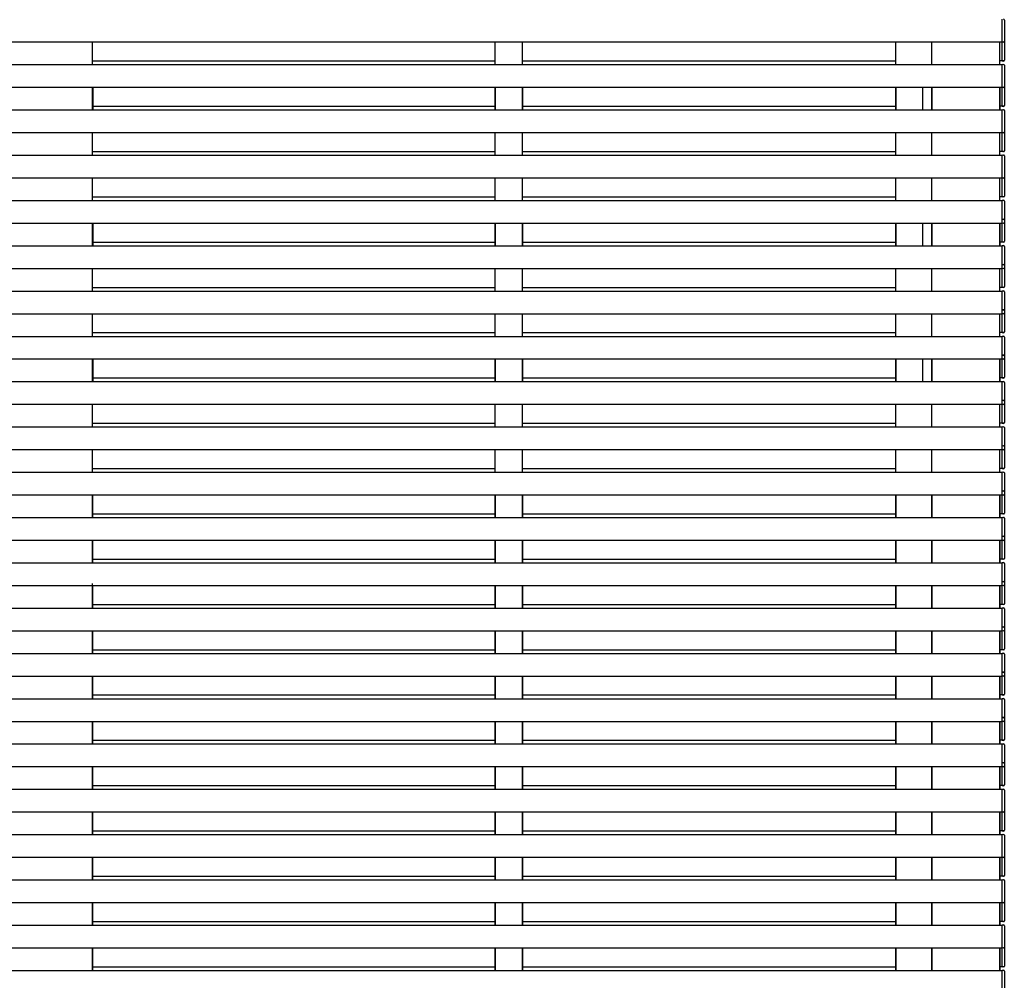
# Model space of a CAD drawing. Units: millimetres. Extents: x 0 to 37845, y 0 to 26730.
# Drawn here: x 12398 to 13486, y 8046 to 9106 of the extents above; entities that cross this region are included whole.
import ezdxf

# ---------------------------------------------------------------- set-up
doc = ezdxf.new("R2010")
doc.units = ezdxf.units.MM
doc.layers.add('YKK_A1', color=4, linetype='Continuous', lineweight=30)

msp = doc.modelspace()

# ---------------------------------------------------------------- linework, layer by layer
at = {"layer": 'YKK_A1', "ltscale": 20}
for p, q in [((13483.2, 9105.9), (13483.2, 9107.2)), ((13483.2, 9081.9), (13483.2, 9106.9)), ((13483.2, 9082.9), (13483.2, 9105.9)), ((13485.7, 9106.1), (13485.7, 9105.8)), ((13485.7, 9105.8), (13485.7, 9083)), ((8481.7, 9081.9), (13483.2, 9081.9)), ((12478.7, 9056.9), (12478.7, 9081.9)), ((12478.7, 9056.9), (12478.7, 9081.9)), ((12923.4, 9056.9), (12923.4, 9081.9)), ((12923.4, 9056.9), (12923.4, 9081.9)), ((12953.4, 9056.9), (12953.4, 9081.9)), ((12953.4, 9056.9), (12953.4, 9081.9)), ((13365.7, 9056.8), (13365.7, 9081.8)), ((13365.7, 9056.8), (13365.7, 9081.8)), ((13405.7, 9056.9), (13405.7, 9081.9)), ((13405.7, 9056.9), (13405.7, 9081.9)), ((13480.7, 9056.9), (13480.7, 9081.9)), ((13483.2, 9061), (13483.2, 9086)), ((13483.2, 9062), (13483.2, 9085)), ((13483.2, 9081.6), (13483.2, 9082.9)), ((13484.7, 9081.7), (13483.2, 9081.6)), ((13485.7, 9084.9), (13485.7, 9062.1)), ((13485.7, 9083), (13485.7, 9082.7)), ((12478.7, 9061), (12923.4, 9061)), ((12953.4, 9061), (13365.7, 9061)), ((13485.7, 9061), (13480.7, 9061)), ((13483.2, 9060.7), (13483.2, 9062)), ((13484.7, 9060.8), (13483.2, 9060.7)), ((13485.7, 9062.1), (13485.7, 9061.8)), ((8481.7, 9056.9), (13483.2, 9056.9)), ((13483.2, 9055.9), (13483.2, 9057.2)), ((13483.2, 9057.2), (13484.7, 9057.1)), ((13483.2, 9031.9), (13483.2, 9056.9)), ((13483.2, 9032.9), (13483.2, 9055.9)), ((13485.7, 9056.1), (13485.7, 9055.8)), ((13485.7, 9055.8), (13485.7, 9033)), ((8481.7, 9031.9), (13483.2, 9031.9)), ((12478.7, 9006.9), (12478.7, 9031.9)), ((12478.7, 9006.9), (12478.7, 9031.9)), ((12478.7, 9006.9), (12478.7, 9031.9)), ((12478.7, 9006.9), (12478.7, 9031.9)), ((12478.8, 9031.9), (12478.8, 9006.9)), ((12923.4, 9006.9), (12923.4, 9031.9)), ((12923.4, 9006.9), (12923.4, 9031.9)), ((12923.4, 9006.9), (12923.4, 9031.9)), ((12953.4, 9006.9), (12953.4, 9031.9)), ((12953.4, 9006.9), (12953.4, 9031.9)), ((12953.4, 9006.9), (12953.4, 9031.9)), ((13365.7, 9006.9), (13365.7, 9031.9)), ((13365.7, 9006.9), (13365.7, 9031.9)), ((13365.7, 9006.9), (13365.7, 9031.9)), ((13365.7, 9006.8), (13365.7, 9031.8)), ((13365.7, 9006.8), (13365.7, 9031.8)), ((13395.7, 9006.9), (13395.7, 9031.9)), ((13405.7, 9006.9), (13405.7, 9031.9)), ((13405.7, 9006.9), (13405.7, 9031.9)), ((13405.7, 9006.9), (13405.7, 9031.9)), ((13405.7, 9006.9), (13405.7, 9031.9)), ((13480.7, 9006.9), (13480.7, 9031.9)), ((13483.2, 9011), (13483.2, 9036)), ((13483.2, 9012), (13483.2, 9035)), ((13483.2, 9031.6), (13483.2, 9032.9)), ((13484.7, 9031.7), (13483.2, 9031.6)), ((13485.7, 9034.9), (13485.7, 9012.1)), ((13485.7, 9033), (13485.7, 9032.7)), ((8481.7, 9006.9), (13483.2, 9006.9)), ((12478.7, 9011), (12923.4, 9011)), ((12953.4, 9011), (13365.7, 9011)), ((13485.7, 9011), (13480.7, 9011)), ((13483.2, 9012.7), (13483.2, 9014)), ((13483.2, 9010.7), (13483.2, 9012)), ((13484.7, 9010.8), (13483.2, 9010.7)), ((13483.2, 9005.9), (13483.2, 9007.2)), ((13483.2, 9007.2), (13484.7, 9007.1)), ((13483.2, 8981.9), (13483.2, 9006.9)), ((13483.2, 8982.9), (13483.2, 9005.9)), ((13485.7, 9014.1), (13485.7, 9013.8)), ((13485.7, 9012.1), (13485.7, 9011.8)), ((13485.7, 9006.1), (13485.7, 9005.8)), ((13485.7, 9005.8), (13485.7, 8983)), ((13483.2, 8961), (13483.2, 8986)), ((13483.2, 8962), (13483.2, 8985)), ((13483.2, 8981.6), (13483.2, 8982.9)), ((13485.7, 8984.9), (13485.7, 8962.1)), ((13485.7, 8983), (13485.7, 8982.7)), ((8481.7, 8981.9), (13483.2, 8981.9)), ((12478.7, 8956.9), (12478.7, 8981.9)), ((12478.7, 8956.9), (12478.7, 8981.9)), ((12923.4, 8956.9), (12923.4, 8981.9)), ((12923.4, 8956.9), (12923.4, 8981.9)), ((12953.4, 8956.9), (12953.4, 8981.9)), ((12953.4, 8956.9), (12953.4, 8981.9)), ((13365.7, 8956.8), (13365.7, 8981.8)), ((13365.7, 8956.8), (13365.7, 8981.8)), ((13405.7, 8956.9), (13405.7, 8981.9)), ((13405.7, 8956.9), (13405.7, 8981.9)), ((13480.7, 8956.9), (13480.7, 8981.9)), ((13484.7, 8981.7), (13483.2, 8981.6)), ((13483.2, 8960.7), (13483.2, 8962)), ((13485.7, 8962.1), (13485.7, 8961.8)), ((8481.7, 8956.9), (13483.2, 8956.9)), ((12478.7, 8961), (12923.4, 8961)), ((12953.4, 8961), (13365.7, 8961)), ((13485.7, 8961), (13480.7, 8961)), ((13484.7, 8960.8), (13483.2, 8960.7)), ((13483.2, 8955.9), (13483.2, 8957.2)), ((13483.2, 8957.2), (13484.7, 8957.1)), ((13483.2, 8931.9), (13483.2, 8956.9)), ((13483.2, 8932.9), (13483.2, 8955.9)), ((13485.7, 8956.1), (13485.7, 8955.8)), ((13485.7, 8955.8), (13485.7, 8933)), ((8481.7, 8931.9), (13483.2, 8931.9)), ((12478.7, 8906.9), (12478.7, 8931.9)), ((12478.7, 8906.9), (12478.7, 8931.9)), ((12923.4, 8906.9), (12923.4, 8931.9)), ((12923.4, 8906.9), (12923.4, 8931.9)), ((12953.4, 8906.9), (12953.4, 8931.9)), ((12953.4, 8906.9), (12953.4, 8931.9)), ((13365.7, 8906.8), (13365.7, 8931.8)), ((13365.7, 8906.8), (13365.7, 8931.8)), ((13405.7, 8906.9), (13405.7, 8931.9)), ((13405.7, 8906.9), (13405.7, 8931.9)), ((13480.7, 8906.9), (13480.7, 8931.9)), ((13483.2, 8911), (13483.2, 8936)), ((13483.2, 8912), (13483.2, 8935)), ((13483.2, 8931.6), (13483.2, 8932.9)), ((13484.7, 8931.7), (13483.2, 8931.6)), ((13485.7, 8934.9), (13485.7, 8912.1)), ((13485.7, 8933), (13485.7, 8932.7)), ((8481.7, 8906.9), (13483.2, 8906.9)), ((12478.7, 8911), (12923.4, 8911)), ((12953.4, 8911), (13365.7, 8911)), ((13485.7, 8911), (13480.7, 8911)), ((13483.2, 8910.7), (13483.2, 8912)), ((13484.7, 8910.8), (13483.2, 8910.7)), ((13483.2, 8905.9), (13483.2, 8907.2)), ((13483.2, 8907.2), (13484.7, 8907.1)), ((13483.2, 8881.9), (13483.2, 8906.9)), ((13485.7, 8912.1), (13485.7, 8911.8)), ((13483.2, 8882.9), (13483.2, 8905.9)), ((13485.7, 8906.1), (13485.7, 8905.8)), ((13485.7, 8905.8), (13485.7, 8883)), ((13483.2, 8885), (13483.2, 8886.3)), ((13483.2, 8886.3), (13484.7, 8886.2)), ((13483.2, 8861), (13483.2, 8886)), ((13483.2, 8862), (13483.2, 8885)), ((13485.7, 8885.2), (13485.7, 8884.9)), ((8481.7, 8881.9), (13483.2, 8881.9)), ((12478.7, 8856.9), (12478.7, 8881.9)), ((12478.7, 8856.9), (12478.7, 8881.9)), ((12478.7, 8856.9), (12478.7, 8881.9)), ((12478.7, 8856.9), (12478.7, 8881.9)), ((12478.8, 8881.9), (12478.8, 8856.9)), ((12923.4, 8856.9), (12923.4, 8881.9)), ((12923.4, 8856.9), (12923.4, 8881.9)), ((12923.4, 8856.9), (12923.4, 8881.9)), ((12953.4, 8856.9), (12953.4, 8881.9)), ((12953.4, 8856.9), (12953.4, 8881.9)), ((12953.4, 8856.9), (12953.4, 8881.9)), ((13365.7, 8856.9), (13365.7, 8881.9)), ((13365.7, 8856.9), (13365.7, 8881.9)), ((13365.7, 8856.9), (13365.7, 8881.9)), ((13365.7, 8856.8), (13365.7, 8881.8)), ((13365.7, 8856.8), (13365.7, 8881.8)), ((13395.7, 8856.9), (13395.7, 8881.9)), ((13405.7, 8856.9), (13405.7, 8881.9)), ((13405.7, 8856.9), (13405.7, 8881.9)), ((13405.7, 8856.9), (13405.7, 8881.9)), ((13405.7, 8856.9), (13405.7, 8881.9)), ((13480.7, 8856.9), (13480.7, 8881.9)), ((13483.2, 8883.6), (13483.2, 8884.9)), ((13483.2, 8881.6), (13483.2, 8882.9)), ((13484.7, 8881.7), (13483.2, 8881.6)), ((13485.7, 8885), (13485.7, 8884.7)), ((13485.7, 8884.9), (13485.7, 8862.1)), ((13485.7, 8883), (13485.7, 8882.7)), ((13483.2, 8862.7), (13483.2, 8864)), ((13485.7, 8864.1), (13485.7, 8863.8)), ((8481.7, 8856.9), (13483.2, 8856.9)), ((12478.7, 8861), (12923.4, 8861)), ((12953.4, 8861), (13365.7, 8861)), ((13485.7, 8861), (13480.7, 8861)), ((13483.2, 8860.7), (13483.2, 8862)), ((13484.7, 8860.8), (13483.2, 8860.7)), ((13483.2, 8855.9), (13483.2, 8857.2)), ((13483.2, 8857.2), (13484.7, 8857.1)), ((13483.2, 8831.9), (13483.2, 8856.9)), ((13483.2, 8832.9), (13483.2, 8855.9)), ((13485.7, 8862.1), (13485.7, 8861.8)), ((13485.7, 8856.1), (13485.7, 8855.8)), ((13485.7, 8855.8), (13485.7, 8833)), ((8481.7, 8831.9), (13483.2, 8831.9)), ((12478.7, 8806.9), (12478.7, 8831.9)), ((12478.7, 8806.9), (12478.7, 8831.9)), ((12923.4, 8806.9), (12923.4, 8831.9)), ((12923.4, 8806.9), (12923.4, 8831.9)), ((12953.4, 8806.9), (12953.4, 8831.9)), ((12953.4, 8806.9), (12953.4, 8831.9)), ((13365.7, 8806.8), (13365.7, 8831.8)), ((13365.7, 8806.8), (13365.7, 8831.8)), ((13405.7, 8806.9), (13405.7, 8831.9)), ((13405.7, 8806.9), (13405.7, 8831.9)), ((13480.7, 8806.9), (13480.7, 8831.9)), ((13483.2, 8835), (13483.2, 8836.3)), ((13483.2, 8836.3), (13484.7, 8836.2)), ((13485.7, 8836), (13483.2, 8836)), ((13483.2, 8811), (13483.2, 8836)), ((13483.2, 8812), (13483.2, 8835)), ((13483.2, 8831.6), (13483.2, 8832.9)), ((13484.7, 8831.7), (13483.2, 8831.6)), ((13485.7, 8835.2), (13485.7, 8834.9)), ((13485.7, 8834.9), (13485.7, 8812.1)), ((13485.7, 8833), (13485.7, 8832.7)), ((12478.7, 8811), (12923.4, 8811)), ((12953.4, 8811), (13365.7, 8811)), ((13485.7, 8811), (13480.7, 8811)), ((13483.2, 8810.7), (13483.2, 8812)), ((13484.7, 8810.8), (13483.2, 8810.7)), ((13485.7, 8812.1), (13485.7, 8811.8)), ((8481.7, 8806.9), (13483.2, 8806.9)), ((13483.2, 8805.9), (13483.2, 8807.2)), ((13483.2, 8807.2), (13484.7, 8807.1)), ((13483.2, 8781.9), (13483.2, 8806.9)), ((13483.2, 8782.9), (13483.2, 8805.9)), ((13485.7, 8806.1), (13485.7, 8805.8)), ((13485.7, 8805.8), (13485.7, 8783)), ((8481.7, 8781.9), (13483.2, 8781.9)), ((12478.7, 8756.9), (12478.7, 8781.9)), ((12478.7, 8756.9), (12478.7, 8781.9)), ((12923.4, 8756.9), (12923.4, 8781.9)), ((12923.4, 8756.9), (12923.4, 8781.9)), ((12953.4, 8756.9), (12953.4, 8781.9)), ((12953.4, 8756.9), (12953.4, 8781.9)), ((13365.7, 8756.8), (13365.7, 8781.8)), ((13365.7, 8756.8), (13365.7, 8781.8)), ((13405.7, 8756.9), (13405.7, 8781.9)), ((13405.7, 8756.9), (13405.7, 8781.9)), ((13480.7, 8756.9), (13480.7, 8781.9)), ((13483.2, 8785), (13483.2, 8786.3)), ((13483.2, 8786.3), (13484.7, 8786.2)), ((13485.7, 8786), (13483.2, 8786)), ((13483.2, 8761), (13483.2, 8786)), ((13483.2, 8762), (13483.2, 8785)), ((13483.2, 8781.6), (13483.2, 8782.9)), ((13484.7, 8781.7), (13483.2, 8781.6)), ((13485.7, 8785.2), (13485.7, 8784.9)), ((13485.7, 8784.9), (13485.7, 8762.1)), ((13485.7, 8783), (13485.7, 8782.7)), ((8481.7, 8756.9), (13483.2, 8756.9)), ((12478.7, 8761), (12923.4, 8761)), ((12953.4, 8761), (13365.7, 8761)), ((13485.7, 8761), (13480.7, 8761)), ((13483.2, 8760.7), (13483.2, 8762)), ((13484.7, 8760.8), (13483.2, 8760.7)), ((13483.2, 8755.9), (13483.2, 8757.2)), ((13483.2, 8757.2), (13484.7, 8757.1)), ((13483.2, 8731.9), (13483.2, 8756.9)), ((13483.2, 8732.9), (13483.2, 8755.9)), ((13485.7, 8762.1), (13485.7, 8761.8)), ((13485.7, 8756.1), (13485.7, 8755.8)), ((13485.7, 8755.8), (13485.7, 8733)), ((13483.2, 8735), (13483.2, 8736.3)), ((13483.2, 8736.3), (13484.7, 8736.2)), ((13485.7, 8736), (13483.2, 8736)), ((13483.2, 8711), (13483.2, 8736)), ((13483.2, 8712), (13483.2, 8735)), ((13483.2, 8733.6), (13483.2, 8734.9)), ((13483.2, 8731.6), (13483.2, 8732.9)), ((13485.7, 8735.2), (13485.7, 8734.9)), ((13485.7, 8735), (13485.7, 8734.7)), ((13485.7, 8734.9), (13485.7, 8712.1)), ((13485.7, 8733), (13485.7, 8732.7)), ((8481.7, 8731.9), (13483.2, 8731.9)), ((12478.7, 8706.9), (12478.7, 8731.9)), ((12478.7, 8706.9), (12478.7, 8731.9)), ((12478.7, 8706.9), (12478.7, 8731.9)), ((12478.7, 8706.9), (12478.7, 8731.9)), ((12478.8, 8731.9), (12478.8, 8706.9)), ((12923.4, 8706.9), (12923.4, 8731.9)), ((12923.4, 8706.9), (12923.4, 8731.9)), ((12923.4, 8706.9), (12923.4, 8731.9)), ((12953.4, 8706.9), (12953.4, 8731.9)), ((12953.4, 8706.9), (12953.4, 8731.9)), ((12953.4, 8706.9), (12953.4, 8731.9)), ((13365.7, 8706.9), (13365.7, 8731.9)), ((13365.7, 8706.9), (13365.7, 8731.9)), ((13365.7, 8706.9), (13365.7, 8731.9)), ((13365.7, 8706.8), (13365.7, 8731.8)), ((13365.7, 8706.8), (13365.7, 8731.8)), ((13395.7, 8706.9), (13395.7, 8731.9)), ((13405.7, 8706.9), (13405.7, 8731.9)), ((13405.7, 8706.9), (13405.7, 8731.9)), ((13405.7, 8706.9), (13405.7, 8731.9)), ((13405.7, 8706.9), (13405.7, 8731.9)), ((13480.7, 8706.9), (13480.7, 8731.9)), ((13484.7, 8731.7), (13483.2, 8731.6)), ((12478.7, 8711), (12923.4, 8711)), ((12953.4, 8711), (13365.7, 8711)), ((13485.7, 8711), (13480.7, 8711)), ((13483.2, 8712.7), (13483.2, 8714)), ((13483.2, 8710.7), (13483.2, 8712)), ((13485.7, 8714.1), (13485.7, 8713.8)), ((13485.7, 8712.1), (13485.7, 8711.8)), ((8481.7, 8706.9), (13483.2, 8706.9)), ((13484.7, 8710.8), (13483.2, 8710.7)), ((13483.2, 8705.9), (13483.2, 8707.2)), ((13483.2, 8707.2), (13484.7, 8707.1)), ((13483.2, 8681.9), (13483.2, 8706.9)), ((13483.2, 8682.9), (13483.2, 8705.9)), ((13485.7, 8706.1), (13485.7, 8705.8)), ((13485.7, 8705.8), (13485.7, 8683)), ((8481.7, 8681.9), (13483.2, 8681.9)), ((12478.7, 8656.9), (12478.7, 8681.9)), ((12478.7, 8656.9), (12478.7, 8681.9)), ((12923.4, 8656.9), (12923.4, 8681.9)), ((12923.4, 8656.9), (12923.4, 8681.9)), ((12953.4, 8656.9), (12953.4, 8681.9)), ((12953.4, 8656.9), (12953.4, 8681.9)), ((13365.7, 8656.8), (13365.7, 8681.8)), ((13365.7, 8656.8), (13365.7, 8681.8)), ((13405.7, 8656.9), (13405.7, 8681.9)), ((13405.7, 8656.9), (13405.7, 8681.9)), ((13480.7, 8656.9), (13480.7, 8681.9)), ((13483.2, 8685), (13483.2, 8686.3)), ((13483.2, 8686.3), (13484.7, 8686.2)), ((13485.7, 8686), (13483.2, 8686)), ((13483.2, 8661), (13483.2, 8686)), ((13483.2, 8662), (13483.2, 8685)), ((13483.2, 8681.6), (13483.2, 8682.9)), ((13484.7, 8681.7), (13483.2, 8681.6)), ((13485.7, 8685.2), (13485.7, 8684.9)), ((13485.7, 8684.9), (13485.7, 8662.1)), ((13485.7, 8683), (13485.7, 8682.7)), ((8481.7, 8656.9), (13483.2, 8656.9)), ((12478.7, 8661), (12923.4, 8661)), ((12953.4, 8661), (13365.7, 8661)), ((13485.7, 8661), (13480.7, 8661)), ((13483.2, 8660.7), (13483.2, 8662)), ((13484.7, 8660.8), (13483.2, 8660.7)), ((13483.2, 8655.9), (13483.2, 8657.2)), ((13483.2, 8657.2), (13484.7, 8657.1)), ((13483.2, 8631.9), (13483.2, 8656.9)), ((13485.7, 8662.1), (13485.7, 8661.8)), ((13483.2, 8632.9), (13483.2, 8655.9)), ((13485.7, 8656.1), (13485.7, 8655.8)), ((13485.7, 8655.8), (13485.7, 8633)), ((13483.2, 8635), (13483.2, 8636.3)), ((13483.2, 8636.3), (13484.7, 8636.2)), ((13483.2, 8611), (13483.2, 8636)), ((13483.2, 8612), (13483.2, 8635)), ((13485.7, 8635.2), (13485.7, 8634.9)), ((13485.7, 8634.9), (13485.7, 8612.1)), ((8481.7, 8631.9), (13483.2, 8631.9)), ((12478.7, 8606.9), (12478.7, 8631.9)), ((12478.7, 8606.9), (12478.7, 8631.9)), ((12923.4, 8606.9), (12923.4, 8631.9)), ((12923.4, 8606.9), (12923.4, 8631.9)), ((12953.4, 8606.9), (12953.4, 8631.9)), ((12953.4, 8606.9), (12953.4, 8631.9)), ((13365.7, 8606.8), (13365.7, 8631.8)), ((13365.7, 8606.8), (13365.7, 8631.8)), ((13405.7, 8606.9), (13405.7, 8631.9)), ((13405.7, 8606.9), (13405.7, 8631.9)), ((13480.7, 8606.9), (13480.7, 8631.9)), ((13483.2, 8631.6), (13483.2, 8632.9)), ((13484.7, 8631.7), (13483.2, 8631.6)), ((13485.7, 8633), (13485.7, 8632.7)), ((8481.7, 8606.9), (13483.2, 8606.9)), ((12478.7, 8611), (12923.4, 8611)), ((12953.4, 8611), (13365.7, 8611)), ((13485.7, 8611), (13480.7, 8611)), ((13483.2, 8610.7), (13483.2, 8612)), ((13484.7, 8610.8), (13483.2, 8610.7)), ((13483.2, 8605.9), (13483.2, 8607.2)), ((13483.2, 8607.2), (13484.7, 8607.1)), ((13483.2, 8581.9), (13483.2, 8606.9)), ((13483.2, 8582.9), (13483.2, 8605.9)), ((13485.7, 8612.1), (13485.7, 8611.8)), ((13485.7, 8606.1), (13485.7, 8605.8)), ((13485.7, 8605.8), (13485.7, 8583)), ((8481.7, 8581.9), (13483.2, 8581.9)), ((12478.7, 8556.9), (12478.7, 8581.9)), ((12478.7, 8556.9), (12478.7, 8581.9)), ((12923.4, 8556.9), (12923.4, 8581.9)), ((12923.4, 8556.9), (12923.4, 8581.9)), ((12953.4, 8556.9), (12953.4, 8581.9)), ((12953.4, 8556.9), (12953.4, 8581.9)), ((13365.7, 8556.9), (13365.7, 8581.9)), ((13365.7, 8556.8), (13365.7, 8581.8)), ((13365.7, 8556.8), (13365.7, 8581.8)), ((13405.7, 8556.9), (13405.7, 8581.9)), ((13405.7, 8556.9), (13405.7, 8581.9)), ((13480.7, 8556.9), (13480.7, 8581.9)), ((13483.2, 8585), (13483.2, 8586.3)), ((13483.2, 8586.3), (13484.7, 8586.2)), ((13485.7, 8586), (13483.2, 8586)), ((13483.2, 8561), (13483.2, 8586)), ((13483.2, 8562), (13483.2, 8585)), ((13483.2, 8583.6), (13483.2, 8584.9)), ((13483.2, 8581.6), (13483.2, 8582.9)), ((13484.7, 8581.7), (13483.2, 8581.6)), ((13485.7, 8585.2), (13485.7, 8584.9)), ((13485.7, 8585), (13485.7, 8584.7)), ((13485.7, 8584.9), (13485.7, 8562.1)), ((13485.7, 8583), (13485.7, 8582.7)), ((12478.7, 8561), (12923.4, 8561)), ((12953.4, 8561), (13365.7, 8561)), ((13485.7, 8561), (13480.7, 8561)), ((13483.2, 8562.7), (13483.2, 8564)), ((13483.2, 8560.7), (13483.2, 8562)), ((13484.7, 8560.8), (13483.2, 8560.7)), ((13485.7, 8564.1), (13485.7, 8563.8)), ((13485.7, 8562.1), (13485.7, 8561.8)), ((8481.7, 8556.9), (13483.2, 8556.9)), ((13483.2, 8555.9), (13483.2, 8557.2)), ((13483.2, 8557.2), (13484.7, 8557.1)), ((13483.2, 8531.9), (13483.2, 8556.9)), ((13483.2, 8532.9), (13483.2, 8555.9)), ((13485.7, 8556.1), (13485.7, 8555.8)), ((13485.7, 8555.8), (13485.7, 8533)), ((8481.7, 8531.9), (13483.2, 8531.9)), ((12478.7, 8506.9), (12478.7, 8531.9)), ((12478.7, 8506.9), (12478.7, 8531.9)), ((12923.4, 8506.9), (12923.4, 8531.9)), ((12923.4, 8506.9), (12923.4, 8531.9)), ((12953.4, 8506.9), (12953.4, 8531.9)), ((12953.4, 8506.9), (12953.4, 8531.9)), ((13365.7, 8506.9), (13365.7, 8531.9)), ((13365.7, 8506.8), (13365.7, 8531.8)), ((13365.7, 8506.8), (13365.7, 8531.8)), ((13405.7, 8506.9), (13405.7, 8531.9)), ((13405.7, 8506.9), (13405.7, 8531.9)), ((13480.7, 8506.9), (13480.7, 8531.9)), ((13483.2, 8535), (13483.2, 8536.3)), ((13483.2, 8536.3), (13484.7, 8536.2)), ((13485.7, 8536), (13483.2, 8536)), ((13483.2, 8511), (13483.2, 8536)), ((13483.2, 8512), (13483.2, 8535)), ((13483.2, 8531.6), (13483.2, 8532.9)), ((13484.7, 8531.7), (13483.2, 8531.6)), ((13485.7, 8535.2), (13485.7, 8534.9)), ((13485.7, 8534.9), (13485.7, 8512.1)), ((13485.7, 8533), (13485.7, 8532.7)), ((8481.7, 8506.9), (13483.2, 8506.9)), ((12478.7, 8511), (12923.4, 8511)), ((12953.4, 8511), (13365.7, 8511)), ((13485.7, 8511), (13480.7, 8511)), ((13483.2, 8510.7), (13483.2, 8512)), ((13484.7, 8510.8), (13483.2, 8510.7)), ((13483.2, 8505.9), (13483.2, 8507.2)), ((13483.2, 8507.2), (13484.7, 8507.1)), ((13483.2, 8481.9), (13483.2, 8506.9)), ((13483.2, 8482.9), (13483.2, 8505.9)), ((13485.7, 8512.1), (13485.7, 8511.8)), ((13485.7, 8506.1), (13485.7, 8505.8)), ((13485.7, 8505.8), (13485.7, 8483)), ((12478.7, 8456.9), (12478.7, 8484.2)), ((13483.2, 8485), (13483.2, 8486.3)), ((13483.2, 8486.3), (13484.7, 8486.2)), ((13485.7, 8486), (13483.2, 8486)), ((13483.2, 8461), (13483.2, 8486)), ((13483.2, 8462), (13483.2, 8485)), ((13483.2, 8481.6), (13483.2, 8482.9)), ((13485.7, 8485.2), (13485.7, 8484.9)), ((13485.7, 8484.9), (13485.7, 8462.1)), ((13485.7, 8483), (13485.7, 8482.7)), ((8481.7, 8481.9), (13483.2, 8481.9)), ((12478.7, 8456.9), (12478.7, 8481.9)), ((12923.4, 8456.9), (12923.4, 8481.9)), ((12923.4, 8456.9), (12923.4, 8481.9)), ((12953.4, 8456.9), (12953.4, 8481.9)), ((12953.4, 8456.9), (12953.4, 8481.9)), ((13365.7, 8456.9), (13365.7, 8481.9)), ((13365.7, 8456.8), (13365.7, 8481.9)), ((13405.7, 8456.9), (13405.7, 8481.9)), ((13405.7, 8456.9), (13405.7, 8481.9)), ((13480.7, 8456.9), (13480.7, 8481.9)), ((13484.7, 8481.7), (13483.2, 8481.6)), ((12478.7, 8461), (12923.4, 8461)), ((12953.4, 8461), (13365.7, 8461)), ((13365.7, 8456.8), (13365.7, 8461)), ((13485.7, 8461), (13480.7, 8461)), ((13483.2, 8460.7), (13483.2, 8462)), ((13485.7, 8462.1), (13485.7, 8461.8)), ((8481.7, 8456.9), (13483.2, 8456.9)), ((13484.7, 8460.8), (13483.2, 8460.7)), ((13483.2, 8455.9), (13483.2, 8457.2)), ((13483.2, 8457.2), (13484.7, 8457.1)), ((13483.2, 8431.9), (13483.2, 8456.9)), ((13483.2, 8432.9), (13483.2, 8455.9)), ((13485.7, 8456.1), (13485.7, 8455.8)), ((13485.7, 8455.8), (13485.7, 8433)), ((8481.7, 8431.9), (13483.2, 8431.9)), ((12478.7, 8406.9), (12478.7, 8431.9)), ((12478.7, 8406.9), (12478.7, 8431.9)), ((12923.4, 8406.9), (12923.4, 8431.9)), ((12923.4, 8406.9), (12923.4, 8431.9)), ((12953.4, 8406.9), (12953.4, 8431.9)), ((12953.4, 8406.9), (12953.4, 8431.9)), ((13365.7, 8419.3), (13365.7, 8431.9)), ((13365.7, 8406.8), (13365.7, 8431.8)), ((13365.7, 8406.8), (13365.7, 8431.8)), ((13405.7, 8406.9), (13405.7, 8431.9)), ((13405.7, 8406.9), (13405.7, 8431.9)), ((13480.7, 8406.9), (13480.7, 8431.9)), ((13483.2, 8435), (13483.2, 8436.3)), ((13483.2, 8436.3), (13484.7, 8436.2)), ((13485.7, 8436), (13483.2, 8436)), ((13483.2, 8411), (13483.2, 8436)), ((13483.2, 8412), (13483.2, 8435)), ((13483.2, 8431.6), (13483.2, 8432.9)), ((13484.7, 8431.7), (13483.2, 8431.6)), ((13485.7, 8435.2), (13485.7, 8434.9)), ((13485.7, 8434.9), (13485.7, 8412.1)), ((13485.7, 8433), (13485.7, 8432.7)), ((8481.7, 8406.9), (13483.2, 8406.9)), ((12478.7, 8411), (12923.4, 8411)), ((12953.4, 8411), (13365.7, 8411)), ((13485.7, 8411), (13480.7, 8411)), ((13483.2, 8412.7), (13483.2, 8414)), ((13483.2, 8410.7), (13483.2, 8412)), ((13484.7, 8410.8), (13483.2, 8410.7)), ((13483.2, 8405.9), (13483.2, 8407.2)), ((13483.2, 8407.2), (13484.7, 8407.1)), ((13483.2, 8381.9), (13483.2, 8406.9)), ((13485.7, 8414.1), (13485.7, 8413.8)), ((13485.7, 8412.1), (13485.7, 8411.8)), ((13483.2, 8382.9), (13483.2, 8405.9)), ((13485.7, 8406.1), (13485.7, 8405.8)), ((13485.7, 8405.8), (13485.7, 8383)), ((13483.2, 8385), (13483.2, 8386.3)), ((13483.2, 8386.3), (13484.7, 8386.2)), ((13485.7, 8386), (13483.2, 8386)), ((13483.2, 8361), (13483.2, 8386)), ((13483.2, 8362), (13483.2, 8385)), ((13485.7, 8385.2), (13485.7, 8384.9)), ((13485.7, 8384.9), (13485.7, 8362.1)), ((8481.7, 8381.9), (13483.2, 8381.9)), ((12478.7, 8356.9), (12478.7, 8381.9)), ((12478.7, 8356.9), (12478.7, 8381.9)), ((12923.4, 8356.9), (12923.4, 8381.9)), ((12923.4, 8356.9), (12923.4, 8381.9)), ((12953.4, 8356.9), (12953.4, 8381.9)), ((12953.4, 8356.9), (12953.4, 8381.9)), ((13365.7, 8356.8), (13365.7, 8381.8)), ((13365.7, 8356.8), (13365.7, 8381.8)), ((13405.7, 8356.9), (13405.7, 8381.9)), ((13405.7, 8356.9), (13405.7, 8381.9)), ((13480.7, 8356.9), (13480.7, 8381.9)), ((13483.2, 8381.6), (13483.2, 8382.9)), ((13484.7, 8381.7), (13483.2, 8381.6)), ((13485.7, 8383), (13485.7, 8382.7)), ((8481.7, 8356.9), (13483.2, 8356.9)), ((12478.7, 8361), (12923.4, 8361)), ((12953.4, 8361), (13365.7, 8361)), ((13485.7, 8361), (13480.7, 8361)), ((13483.2, 8360.7), (13483.2, 8362)), ((13484.7, 8360.8), (13483.2, 8360.7)), ((13483.2, 8355.9), (13483.2, 8357.2)), ((13483.2, 8357.2), (13484.7, 8357.1)), ((13483.2, 8331.9), (13483.2, 8356.9)), ((13483.2, 8332.9), (13483.2, 8355.9)), ((13485.7, 8362.1), (13485.7, 8361.8)), ((13485.7, 8356.1), (13485.7, 8355.8)), ((13485.7, 8355.8), (13485.7, 8333)), ((8481.7, 8331.9), (13483.2, 8331.9)), ((12478.7, 8306.9), (12478.7, 8331.9)), ((12478.7, 8306.9), (12478.7, 8331.9)), ((12923.4, 8306.9), (12923.4, 8331.9)), ((12923.4, 8306.9), (12923.4, 8331.9)), ((12953.4, 8306.9), (12953.4, 8331.9)), ((12953.4, 8306.9), (12953.4, 8331.9)), ((13365.7, 8306.8), (13365.7, 8331.8)), ((13365.7, 8306.8), (13365.7, 8331.8)), ((13405.7, 8306.9), (13405.7, 8331.9)), ((13405.7, 8306.9), (13405.7, 8331.9)), ((13480.7, 8306.9), (13480.7, 8331.9)), ((13483.2, 8335), (13483.2, 8336.3)), ((13483.2, 8336.3), (13484.7, 8336.2)), ((13485.7, 8336), (13483.2, 8336)), ((13483.2, 8311), (13483.2, 8336)), ((13483.2, 8312), (13483.2, 8335)), ((13483.2, 8333.6), (13483.2, 8334.9)), ((13483.2, 8331.6), (13483.2, 8332.9)), ((13484.7, 8331.7), (13483.2, 8331.6)), ((13485.7, 8335.2), (13485.7, 8334.9)), ((13485.7, 8335), (13485.7, 8334.7)), ((13485.7, 8334.9), (13485.7, 8312.1)), ((13485.7, 8333), (13485.7, 8332.7)), ((12478.7, 8311), (12923.4, 8311)), ((12953.4, 8311), (13365.7, 8311)), ((13485.7, 8311), (13480.7, 8311)), ((13483.2, 8310.7), (13483.2, 8312)), ((13484.7, 8310.8), (13483.2, 8310.7)), ((13485.7, 8312.1), (13485.7, 8311.8)), ((8481.7, 8306.9), (13483.2, 8306.9)), ((13483.2, 8305.9), (13483.2, 8307.2)), ((13483.2, 8307.2), (13484.7, 8307.1)), ((13483.2, 8281.9), (13483.2, 8306.9)), ((13483.2, 8282.9), (13483.2, 8305.9)), ((13485.7, 8306.1), (13485.7, 8305.8)), ((13485.7, 8305.8), (13485.7, 8283)), ((8481.7, 8281.9), (13483.2, 8281.9)), ((12478.7, 8256.9), (12478.7, 8281.9)), ((12478.7, 8256.9), (12478.7, 8281.9)), ((12923.4, 8256.9), (12923.4, 8281.9)), ((12923.4, 8256.9), (12923.4, 8281.9)), ((12953.4, 8256.9), (12953.4, 8281.9)), ((12953.4, 8256.9), (12953.4, 8281.9)), ((13365.7, 8256.8), (13365.7, 8281.8)), ((13365.7, 8256.8), (13365.7, 8281.8)), ((13405.7, 8256.9), (13405.7, 8281.9)), ((13405.7, 8256.9), (13405.7, 8281.9)), ((13480.7, 8256.9), (13480.7, 8281.9)), ((13483.2, 8285), (13483.2, 8286.3)), ((13483.2, 8286.3), (13484.7, 8286.2)), ((13485.7, 8286), (13483.2, 8286)), ((13483.2, 8261), (13483.2, 8286)), ((13483.2, 8262), (13483.2, 8285)), ((13483.2, 8281.6), (13483.2, 8282.9)), ((13484.7, 8281.7), (13483.2, 8281.6)), ((13485.7, 8285.2), (13485.7, 8284.9)), ((13485.7, 8284.9), (13485.7, 8262.1)), ((13485.7, 8283), (13485.7, 8282.7)), ((8481.7, 8256.9), (13483.2, 8256.9)), ((12478.7, 8261), (12923.4, 8261)), ((12953.4, 8261), (13365.7, 8261)), ((13485.7, 8261), (13480.7, 8261)), ((13483.2, 8260.7), (13483.2, 8262)), ((13484.7, 8260.8), (13483.2, 8260.7)), ((13483.2, 8255.9), (13483.2, 8257.2)), ((13483.2, 8257.2), (13484.7, 8257.1)), ((13483.2, 8231.9), (13483.2, 8256.9)), ((13483.2, 8232.9), (13483.2, 8255.9)), ((13485.7, 8262.1), (13485.7, 8261.8)), ((13485.7, 8256.1), (13485.7, 8255.8)), ((13485.7, 8255.8), (13485.7, 8233)), ((13483.2, 8211), (13483.2, 8236)), ((13483.2, 8212), (13483.2, 8235)), ((13483.2, 8231.6), (13483.2, 8232.9)), ((13485.7, 8234.9), (13485.7, 8212.1)), ((8481.7, 8231.9), (13483.2, 8231.9)), ((12478.7, 8206.9), (12478.7, 8231.9)), ((12478.7, 8206.9), (12478.7, 8231.9)), ((12923.4, 8206.9), (12923.4, 8231.9)), ((12923.4, 8206.9), (12923.4, 8231.9)), ((12953.4, 8206.9), (12953.4, 8231.9)), ((12953.4, 8206.9), (12953.4, 8231.9)), ((13365.7, 8206.8), (13365.7, 8231.8)), ((13365.7, 8206.8), (13365.7, 8231.8)), ((13405.7, 8206.9), (13405.7, 8231.9)), ((13405.7, 8206.9), (13405.7, 8231.9)), ((13480.7, 8206.9), (13480.7, 8231.9)), ((13484.7, 8231.7), (13483.2, 8231.6)), ((12478.7, 8211), (12923.4, 8211)), ((12953.4, 8211), (13365.7, 8211)), ((13485.7, 8211), (13480.7, 8211)), ((13483.2, 8210.7), (13483.2, 8212)), ((13484.7, 8210.8), (13483.2, 8210.7)), ((13485.7, 8212.1), (13485.7, 8211.8)), ((8481.7, 8206.9), (13483.2, 8206.9)), ((13483.2, 8205.9), (13483.2, 8207.2)), ((13483.2, 8207.2), (13484.7, 8207.1)), ((13483.2, 8181.9), (13483.2, 8206.9)), ((13483.2, 8182.9), (13483.2, 8205.9)), ((13485.7, 8206.1), (13485.7, 8205.8)), ((13485.7, 8205.8), (13485.7, 8183)), ((8481.7, 8181.9), (13483.2, 8181.9)), ((12478.7, 8156.9), (12478.7, 8181.9)), ((12478.7, 8156.9), (12478.7, 8181.9)), ((12923.4, 8156.9), (12923.4, 8181.9)), ((12923.4, 8156.9), (12923.4, 8181.9)), ((12953.4, 8156.9), (12953.4, 8181.9)), ((12953.4, 8156.9), (12953.4, 8181.9)), ((13365.7, 8156.8), (13365.7, 8181.8)), ((13365.7, 8156.8), (13365.7, 8181.8)), ((13405.7, 8156.9), (13405.7, 8181.9)), ((13405.7, 8156.9), (13405.7, 8181.9)), ((13480.7, 8156.9), (13480.7, 8181.9)), ((13483.2, 8161), (13483.2, 8186)), ((13483.2, 8162), (13483.2, 8185)), ((13483.2, 8181.6), (13483.2, 8182.9)), ((13484.7, 8181.7), (13483.2, 8181.6)), ((13485.7, 8184.9), (13485.7, 8162.1)), ((8481.7, 8156.9), (13483.2, 8156.9)), ((12478.7, 8161), (12923.4, 8161)), ((12953.4, 8161), (13365.7, 8161)), ((13485.7, 8161), (13480.7, 8161)), ((13483.2, 8162.7), (13483.2, 8164)), ((13483.2, 8160.7), (13483.2, 8162)), ((13484.7, 8160.8), (13483.2, 8160.7)), ((13483.2, 8155.9), (13483.2, 8157.2)), ((13483.2, 8157.2), (13484.7, 8157.1)), ((13483.2, 8131.9), (13483.2, 8156.9)), ((13485.7, 8164.1), (13485.7, 8163.8)), ((13485.7, 8162.1), (13485.7, 8161.8)), ((13483.2, 8132.9), (13483.2, 8155.9)), ((13485.7, 8156.1), (13485.7, 8155.8)), ((13485.7, 8155.8), (13485.7, 8133)), ((13483.2, 8111), (13483.2, 8136)), ((13483.2, 8112), (13483.2, 8135)), ((13485.7, 8134.9), (13485.7, 8112.1)), ((8481.7, 8131.9), (13483.2, 8131.9)), ((12478.7, 8106.9), (12478.7, 8131.9)), ((12478.7, 8106.9), (12478.7, 8131.9)), ((12923.4, 8106.9), (12923.4, 8131.9)), ((12923.4, 8106.9), (12923.4, 8131.9)), ((12953.4, 8106.9), (12953.4, 8131.9)), ((12953.4, 8106.9), (12953.4, 8131.9)), ((13365.7, 8106.8), (13365.7, 8131.8)), ((13365.7, 8106.8), (13365.7, 8131.8)), ((13405.7, 8106.9), (13405.7, 8131.9)), ((13405.7, 8106.9), (13405.7, 8131.9)), ((13480.7, 8106.9), (13480.7, 8131.9)), ((13483.2, 8131.6), (13483.2, 8132.9)), ((13484.7, 8131.7), (13483.2, 8131.6)), ((8481.7, 8106.9), (13483.2, 8106.9)), ((12478.7, 8111), (12923.4, 8111)), ((12953.4, 8111), (13365.7, 8111)), ((13485.7, 8111), (13480.7, 8111)), ((13483.2, 8110.7), (13483.2, 8112)), ((13484.7, 8110.8), (13483.2, 8110.7)), ((13483.2, 8105.9), (13483.2, 8107.2)), ((13483.2, 8107.2), (13484.7, 8107.1)), ((13483.2, 8081.9), (13483.2, 8106.9)), ((13483.2, 8082.9), (13483.2, 8105.9)), ((13485.7, 8112.1), (13485.7, 8111.8)), ((13485.7, 8106.1), (13485.7, 8105.8)), ((13485.7, 8105.8), (13485.7, 8083)), ((8481.7, 8081.9), (13483.2, 8081.9)), ((12478.7, 8056.9), (12478.7, 8081.9)), ((12478.7, 8056.9), (12478.7, 8081.9)), ((12923.4, 8056.9), (12923.4, 8081.9)), ((12923.4, 8056.9), (12923.4, 8081.9)), ((12953.4, 8056.9), (12953.4, 8081.9)), ((12953.4, 8056.9), (12953.4, 8081.9)), ((13365.7, 8056.8), (13365.7, 8081.8)), ((13365.7, 8056.8), (13365.7, 8081.8)), ((13405.7, 8056.9), (13405.7, 8081.9)), ((13405.7, 8056.9), (13405.7, 8081.9)), ((13480.7, 8056.9), (13480.7, 8081.9)), ((13483.2, 8061), (13483.2, 8086)), ((13483.2, 8062), (13483.2, 8085)), ((13483.2, 8081.6), (13483.2, 8082.9)), ((13484.7, 8081.7), (13483.2, 8081.6)), ((13485.7, 8084.9), (13485.7, 8062.1)), ((13485.7, 8083), (13485.7, 8082.7)), ((12478.7, 8061), (12923.4, 8061)), ((12953.4, 8061), (13365.7, 8061)), ((13485.7, 8061), (13480.7, 8061)), ((13483.2, 8060.7), (13483.2, 8062)), ((13484.7, 8060.8), (13483.2, 8060.7)), ((13485.7, 8062.1), (13485.7, 8061.8)), ((8481.7, 8056.9), (13483.2, 8056.9)), ((13483.2, 8055.9), (13483.2, 8057.2)), ((13483.2, 8057.2), (13484.7, 8057.1)), ((13483.2, 8031.9), (13483.2, 8056.9)), ((13483.2, 8032.9), (13483.2, 8055.9)), ((13485.7, 8056.1), (13485.7, 8055.8)), ((13485.7, 8055.8), (13485.7, 8033))]:
    msp.add_line(p, q, dxfattribs=at)
at = {"layer": 'YKK_A1'}
for p, q in [((12478.7, 9031.9), (12478.7, 9006.9)), ((12923.4, 9031.9), (12923.4, 9006.9)), ((12953.4, 9031.9), (12953.4, 9006.9)), ((13365.7, 9031.9), (13365.7, 9006.9)), ((13405.7, 9031.9), (13405.7, 9006.9)), ((13405.7, 9031.9), (13405.7, 9006.9)), ((13480.7, 9032.4), (13480.7, 9006.4)), ((12478.7, 8881.9), (12478.7, 8856.9)), ((12923.4, 8881.9), (12923.4, 8856.9)), ((12953.4, 8881.9), (12953.4, 8856.9)), ((13365.7, 8881.9), (13365.7, 8856.9)), ((13405.7, 8881.9), (13405.7, 8856.9)), ((13405.7, 8881.9), (13405.7, 8856.9)), ((13480.7, 8882.4), (13480.7, 8856.4)), ((12478.7, 8731.9), (12478.7, 8706.9)), ((12923.4, 8731.9), (12923.4, 8706.9)), ((12953.4, 8731.9), (12953.4, 8706.9)), ((13365.7, 8731.9), (13365.7, 8706.9)), ((13405.7, 8731.9), (13405.7, 8706.9)), ((13405.7, 8731.9), (13405.7, 8706.9)), ((13480.7, 8732.4), (13480.7, 8706.4)), ((12478.7, 8581.9), (12478.7, 8556.9)), ((12923.4, 8581.9), (12923.4, 8556.9)), ((12953.4, 8581.9), (12953.4, 8556.9)), ((13365.7, 8581.9), (13365.7, 8556.8)), ((13405.7, 8581.9), (13405.7, 8556.9)), ((13480.7, 8582.4), (13480.7, 8556.9)), ((12478.7, 8531.9), (12478.7, 8506.9)), ((12923.4, 8531.9), (12923.4, 8506.9)), ((12953.4, 8531.9), (12953.4, 8506.9)), ((13365.7, 8531.8), (13365.7, 8506.8)), ((13405.7, 8531.9), (13405.7, 8506.9)), ((13480.7, 8531.9), (13480.7, 8506.9)), ((12478.7, 8481.9), (12478.7, 8456.9)), ((12923.4, 8481.9), (12923.4, 8456.9)), ((12953.4, 8481.9), (12953.4, 8456.9)), ((13365.7, 8481.8), (13365.7, 8456.8)), ((13405.7, 8481.9), (13405.7, 8456.9)), ((13480.7, 8481.9), (13480.7, 8456.9)), ((12478.7, 8431.9), (12478.7, 8406.9)), ((12923.4, 8431.9), (12923.4, 8406.9)), ((12953.4, 8431.9), (12953.4, 8406.9)), ((13365.7, 8431.8), (13365.7, 8406.8)), ((13405.7, 8431.9), (13405.7, 8406.9)), ((13480.7, 8431.9), (13480.7, 8406.9)), ((12478.7, 8381.9), (12478.7, 8356.9)), ((12923.4, 8381.9), (12923.4, 8356.9)), ((12953.4, 8381.9), (12953.4, 8356.9)), ((13365.7, 8381.8), (13365.7, 8356.8)), ((13405.7, 8381.9), (13405.7, 8356.9)), ((13480.7, 8381.9), (13480.7, 8356.9)), ((12478.7, 8331.9), (12478.7, 8306.9)), ((12923.4, 8331.9), (12923.4, 8306.9)), ((12953.4, 8331.9), (12953.4, 8306.9)), ((13365.7, 8331.8), (13365.7, 8306.8)), ((13405.7, 8331.9), (13405.7, 8306.9)), ((13480.7, 8331.9), (13480.7, 8306.9)), ((12478.7, 8281.9), (12478.7, 8256.9)), ((12923.4, 8281.9), (12923.4, 8256.9)), ((12953.4, 8281.9), (12953.4, 8256.9)), ((13365.7, 8281.8), (13365.7, 8256.8)), ((13405.7, 8281.9), (13405.7, 8256.9)), ((13480.7, 8281.9), (13480.7, 8256.9)), ((12478.7, 8231.9), (12478.7, 8206.9)), ((12923.4, 8231.9), (12923.4, 8206.9)), ((12953.4, 8231.9), (12953.4, 8206.9)), ((13365.7, 8231.8), (13365.7, 8206.8)), ((13405.7, 8231.9), (13405.7, 8206.9)), ((13480.7, 8231.9), (13480.7, 8206.9)), ((12478.7, 8181.9), (12478.7, 8156.9)), ((12923.4, 8181.9), (12923.4, 8156.9)), ((12953.4, 8181.9), (12953.4, 8156.9)), ((13365.7, 8181.8), (13365.7, 8156.8)), ((13405.7, 8181.9), (13405.7, 8156.9)), ((13480.7, 8181.9), (13480.7, 8156.9)), ((12478.7, 8131.9), (12478.7, 8106.9)), ((12923.4, 8131.9), (12923.4, 8106.9)), ((12953.4, 8131.9), (12953.4, 8106.9)), ((13365.7, 8131.8), (13365.7, 8106.8)), ((13405.7, 8131.9), (13405.7, 8106.9)), ((13480.7, 8131.9), (13480.7, 8106.9)), ((12478.7, 8081.9), (12478.7, 8056.9)), ((12923.4, 8081.9), (12923.4, 8056.9)), ((12953.4, 8081.9), (12953.4, 8056.9)), ((13365.7, 8081.8), (13365.7, 8056.8)), ((13405.7, 8081.9), (13405.7, 8056.9)), ((13480.7, 8081.9), (13480.7, 8056.9))]:
    msp.add_line(p, q, dxfattribs=at)
for centre, start, end in [((13484.7, 9106.1), 0, 86.5), ((13484.7, 9082.7), 273.5, 0), ((13484.7, 9061.8), 273.5, 0), ((13484.7, 9056.1), 0, 86.5), ((13484.7, 9032.7), 273.5, 0), ((13484.7, 9011.8), 273.5, 0), ((13484.7, 9006.1), 0, 86.5), ((13484.7, 8982.7), 273.5, 0), ((13484.7, 8961.8), 273.5, 0), ((13484.7, 8956.1), 0, 86.5), ((13484.7, 8932.7), 273.5, 0), ((13484.7, 8911.8), 273.5, 0), ((13484.7, 8906.1), 0, 86.5), ((13484.7, 8885.2), 0, 86.5), ((13484.7, 8882.7), 273.5, 0), ((13484.7, 8861.8), 273.5, 0), ((13484.7, 8856.1), 0, 86.5), ((13484.7, 8835.2), 0, 86.5), ((13484.7, 8832.7), 273.5, 0), ((13484.7, 8811.8), 273.5, 0), ((13484.7, 8806.1), 0, 86.5), ((13484.7, 8785.2), 0, 86.5), ((13484.7, 8782.7), 273.5, 0), ((13484.7, 8761.8), 273.5, 0), ((13484.7, 8756.1), 0, 86.5), ((13484.7, 8735.2), 0, 86.5), ((13484.7, 8732.7), 273.5, 0), ((13484.7, 8711.8), 273.5, 0), ((13484.7, 8706.1), 0, 86.5), ((13484.7, 8685.2), 0, 86.5), ((13484.7, 8682.7), 273.5, 0), ((13484.7, 8661.8), 273.5, 0), ((13484.7, 8656.1), 0, 86.5), ((13484.7, 8635.2), 0, 86.5), ((13484.7, 8632.7), 273.5, 0), ((13484.7, 8611.8), 273.5, 0), ((13484.7, 8606.1), 0, 86.5), ((13484.7, 8585.2), 0, 86.5), ((13484.7, 8582.7), 273.5, 0), ((13484.7, 8561.8), 273.5, 0), ((13484.7, 8556.1), 0, 86.5), ((13484.7, 8535.2), 0, 86.5), ((13484.7, 8532.7), 273.5, 0), ((13484.7, 8511.8), 273.5, 0), ((13484.7, 8506.1), 0, 86.5), ((13484.7, 8485.2), 0, 86.5), ((13484.7, 8482.7), 273.5, 0), ((13484.7, 8461.8), 273.5, 0), ((13484.7, 8456.1), 0, 86.5), ((13484.7, 8435.2), 0, 86.5), ((13484.7, 8432.7), 273.5, 0), ((13484.7, 8411.8), 273.5, 0), ((13484.7, 8406.1), 0, 86.5), ((13484.7, 8385.2), 0, 86.5), ((13484.7, 8382.7), 273.5, 0), ((13484.7, 8361.8), 273.5, 0), ((13484.7, 8356.1), 0, 86.5), ((13484.7, 8335.2), 0, 86.5), ((13484.7, 8332.7), 273.5, 0), ((13484.7, 8311.8), 273.5, 0), ((13484.7, 8306.1), 0, 86.5), ((13484.7, 8285.2), 0, 86.5), ((13484.7, 8282.7), 273.5, 0), ((13484.7, 8261.8), 273.5, 0), ((13484.7, 8256.1), 0, 86.5), ((13484.7, 8232.7), 273.5, 0), ((13484.7, 8211.8), 273.5, 0), ((13484.7, 8206.1), 0, 86.5), ((13484.7, 8182.7), 273.5, 0), ((13484.7, 8161.8), 273.5, 0), ((13484.7, 8156.1), 0, 86.5), ((13484.7, 8132.7), 273.5, 0), ((13484.7, 8111.8), 273.5, 0), ((13484.7, 8106.1), 0, 86.5), ((13484.7, 8082.7), 273.5, 0), ((13484.7, 8061.8), 273.5, 0), ((13484.7, 8056.1), 0, 86.5)]:
    msp.add_arc(centre, 1, start, end, dxfattribs=at)

doc.saveas('drawing.dxf')
